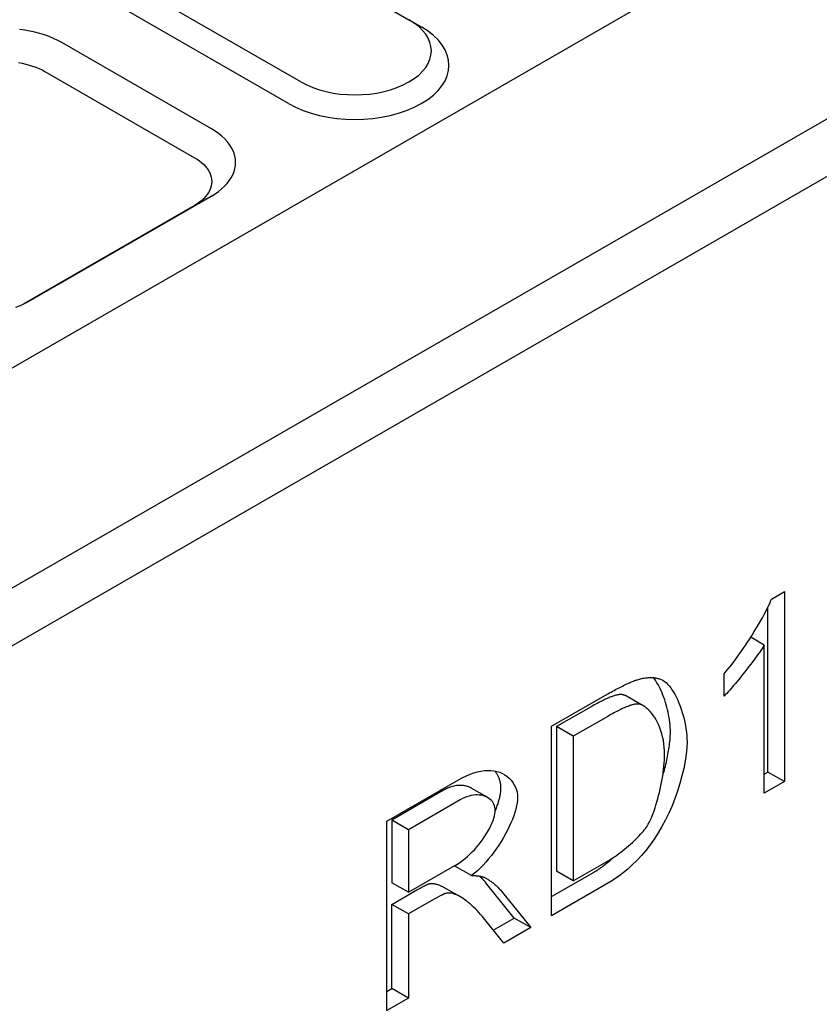
# Model space of a CAD drawing. Extents: x 3648 to 7763, y 1141 to 3656.
# Drawn here: x 4096 to 4154, y 1967 to 2038 of the extents above; entities that cross this region are included whole.
import ezdxf

# ---------------------------------------------------------------- set-up
doc = ezdxf.new("R2010")
doc.units = 0
doc.header["$LTSCALE"] = 7
doc.header["$MEASUREMENT"] = 0
for name, color, linetype in [('BEMASS', 10, 'CONTINUOUS'), ('DUENN-18', 10, 'CONTINUOUS'), ('SICHTBAR', 10, 'CONTINUOUS')]:
    doc.layers.add(name, color=color, linetype=linetype)

# ---------------------------------------------------------------- blocks, each defined once
blk = doc.blocks.new('10763 - 4')
at = {"layer": 'DUENN-18'}
for p, q in [((242.941, 238.9), (226.713, 248.245)), ((225.33, 241.214), (236.149, 234.984)), ((277.86, 203.075), (278.798, 203.616)), ((278.798, 203.616), (278.798, 189.874)), ((277.596, 190.566), (277.596, 202.461)), ((277.345, 199.743), (276.363, 200.309)), ((277.345, 189.037), (277.345, 199.743)), ((274.439, 196.045), (274.439, 197.673)), ((261.967, 193.871), (266.046, 196.22)), ((268.626, 195.336), (267.424, 196.028)), ((264.826, 195.285), (262.335, 193.85)), ((266.028, 194.592), (263.537, 193.158)), ((261.967, 180.181), (261.967, 193.871)), ((263.537, 193.158), (262.335, 193.85)), ((262.335, 193.85), (262.335, 183.395)), ((263.537, 193.158), (263.537, 182.703)), ((277.345, 190.421), (277.596, 190.566)), ((278.798, 189.874), (277.596, 190.566)), ((250.045, 187.006), (255.298, 190.031)), ((257.35, 188.718), (256.148, 189.41)), ((278.798, 189.874), (277.345, 189.037)), ((254.159, 189.246), (250.414, 187.089)), ((255.361, 188.554), (251.616, 186.397)), ((250.045, 173.316), (250.045, 187.006)), ((251.616, 186.397), (250.414, 187.089)), ((250.414, 187.089), (250.414, 182.561)), ((251.616, 186.397), (251.616, 181.869)), ((251.616, 181.869), (254.982, 183.807)), ((256.182, 183.079), (254.98, 183.772)), ((263.537, 182.703), (266.064, 184.158)), ((261.967, 181.566), (265.043, 183.337)), ((263.537, 182.703), (262.335, 183.395)), ((251.616, 181.869), (250.414, 182.561)), ((259.267, 180.011), (257.218, 182.556)), ((266.245, 182.645), (261.967, 180.181)), ((250.414, 180.996), (252.228, 182.04)), ((255.391, 181.532), (254.189, 182.224)), ((258.42, 181.864), (260.469, 179.319)), ((250.414, 174.913), (250.414, 180.996)), ((251.616, 180.304), (250.414, 180.996)), ((253.43, 181.348), (251.616, 180.304)), ((251.616, 180.304), (251.616, 174.22)), ((258.511, 178.191), (256.94, 180.135)), ((257.747, 179.136), (259.267, 180.011)), ((260.469, 179.319), (259.267, 180.011)), ((260.469, 179.319), (258.511, 178.191)), ((250.045, 174.7), (250.414, 174.913)), ((251.616, 174.22), (250.414, 174.913)), ((251.616, 174.22), (250.045, 173.316))]:
    blk.add_line(p, q, dxfattribs=at)
at = {"layer": 'DUENN-18', "flags": 128}
for points in [[(223.425, 241.857), (223.691, 241.81), (223.952, 241.752), (224.205, 241.685), (224.45, 241.609), (224.687, 241.523), (224.912, 241.428), (225.127, 241.325), (225.33, 241.214)], [(236.149, 234.984), (236.339, 234.868), (236.516, 234.746), (236.678, 234.617), (236.825, 234.483), (236.956, 234.342), (237.071, 234.197), (237.169, 234.048), (237.25, 233.896), (237.313, 233.74), (237.358, 233.583), (237.385, 233.423), (237.395, 233.263), (237.385, 233.103), (237.358, 232.944), (237.313, 232.785), (237.25, 232.629), (237.169, 232.475), (237.071, 232.324), (236.956, 232.177), (236.824, 232.035), (236.677, 231.897), (236.515, 231.766), (236.339, 231.641), (236.149, 231.523)], [(274.439, 197.673), (274.595, 197.851), (274.755, 198.043), (274.92, 198.25), (275.089, 198.468), (275.261, 198.697), (275.434, 198.935), (275.609, 199.18), (275.783, 199.432), (275.957, 199.688), (276.129, 199.947), (276.298, 200.208), (276.464, 200.469), (276.626, 200.729), (276.782, 200.986), (276.932, 201.238), (277.075, 201.485), (277.21, 201.725), (277.337, 201.956), (277.453, 202.177), (277.559, 202.386), (277.654, 202.582), (277.736, 202.763), (277.805, 202.928), (277.86, 203.075)], [(277.345, 199.743), (277.274, 199.627), (277.191, 199.499), (277.098, 199.36), (276.995, 199.212), (276.884, 199.055), (276.766, 198.891), (276.64, 198.721), (276.51, 198.546), (276.374, 198.368), (276.235, 198.187), (276.093, 198.004), (275.95, 197.821), (275.805, 197.64), (275.661, 197.46), (275.518, 197.284), (275.377, 197.112), (275.239, 196.946), (275.105, 196.787), (274.976, 196.636), (274.853, 196.495), (274.737, 196.364), (274.629, 196.244), (274.529, 196.138), (274.439, 196.045)], [(266.046, 196.22), (266.16, 196.285), (266.272, 196.349), (266.381, 196.41), (266.488, 196.469), (266.593, 196.527), (266.696, 196.582), (266.796, 196.635), (266.895, 196.687), (266.99, 196.736), (267.084, 196.783), (267.175, 196.829), (267.265, 196.872), (267.351, 196.914), (267.436, 196.953), (267.518, 196.99), (267.599, 197.026), (267.676, 197.059), (267.752, 197.091), (267.825, 197.12), (267.896, 197.148), (267.965, 197.173), (268.032, 197.197), (268.096, 197.218), (268.158, 197.238)], [(268.158, 197.238), (268.243, 197.263), (268.326, 197.286), (268.408, 197.307), (268.489, 197.326), (268.57, 197.343), (268.649, 197.358), (268.727, 197.37), (268.804, 197.38), (268.88, 197.389), (268.955, 197.395), (269.028, 197.398), (269.101, 197.4), (269.173, 197.4), (269.243, 197.397), (269.313, 197.393), (269.381, 197.386), (269.449, 197.377), (269.515, 197.366), (269.58, 197.353), (269.645, 197.338), (269.708, 197.32), (269.77, 197.301), (269.831, 197.279), (269.891, 197.255)], [(270.557, 193.43), (270.554, 193.607), (270.546, 193.786), (270.532, 193.967), (270.514, 194.149), (270.49, 194.332), (270.462, 194.516), (270.429, 194.7), (270.392, 194.884), (270.35, 195.067), (270.305, 195.248), (270.255, 195.428), (270.202, 195.605), (270.146, 195.78), (270.086, 195.952), (270.023, 196.12), (269.957, 196.284), (269.888, 196.443), (269.816, 196.597), (269.742, 196.746), (269.666, 196.888), (269.588, 197.025), (269.508, 197.154), (269.426, 197.276), (269.343, 197.39)], [(269.891, 197.255), (270.008, 197.199), (270.125, 197.124), (270.241, 197.031), (270.355, 196.92), (270.468, 196.794), (270.579, 196.653), (270.687, 196.497), (270.792, 196.329), (270.894, 196.149), (270.993, 195.958), (271.087, 195.757), (271.177, 195.547), (271.262, 195.33), (271.341, 195.107), (271.415, 194.877), (271.483, 194.644), (271.545, 194.406), (271.599, 194.167), (271.646, 193.926), (271.686, 193.685), (271.717, 193.444), (271.74, 193.206), (271.754, 192.97), (271.759, 192.738)], [(266.848, 196.167), (266.794, 196.159), (266.737, 196.148), (266.678, 196.135), (266.616, 196.12), (266.552, 196.102), (266.484, 196.081), (266.415, 196.058), (266.342, 196.033), (266.267, 196.005), (266.19, 195.974), (266.109, 195.941), (266.026, 195.905), (265.941, 195.867), (265.853, 195.827), (265.762, 195.784), (265.668, 195.738), (265.572, 195.69), (265.474, 195.64), (265.372, 195.587), (265.268, 195.532), (265.162, 195.474), (265.052, 195.413), (264.941, 195.35), (264.826, 195.285)], [(267.424, 196.028), (267.399, 196.042), (267.375, 196.055), (267.35, 196.068), (267.326, 196.079), (267.301, 196.091), (267.276, 196.101), (267.252, 196.111), (267.227, 196.12), (267.203, 196.128), (267.179, 196.136), (267.154, 196.143), (267.13, 196.149), (267.106, 196.155), (267.082, 196.16), (267.058, 196.164), (267.034, 196.167), (267.01, 196.17), (266.987, 196.172), (266.963, 196.173), (266.94, 196.173), (266.917, 196.173), (266.893, 196.172), (266.87, 196.17), (266.848, 196.167)], [(268.05, 195.475), (267.996, 195.467), (267.939, 195.456), (267.88, 195.443), (267.818, 195.428), (267.754, 195.409), (267.686, 195.389), (267.617, 195.366), (267.544, 195.34), (267.469, 195.312), (267.392, 195.282), (267.311, 195.249), (267.228, 195.213), (267.143, 195.175), (267.055, 195.135), (266.964, 195.092), (266.87, 195.046), (266.774, 194.998), (266.676, 194.948), (266.574, 194.895), (266.47, 194.839), (266.364, 194.781), (266.255, 194.721), (266.143, 194.658), (266.028, 194.592)], [(270.143, 191.839), (270.137, 192.105), (270.119, 192.364), (270.089, 192.617), (270.049, 192.863), (269.999, 193.101), (269.939, 193.331), (269.871, 193.552), (269.795, 193.763), (269.712, 193.965), (269.622, 194.157), (269.526, 194.338), (269.425, 194.507), (269.319, 194.665), (269.21, 194.81), (269.097, 194.943), (268.982, 195.062), (268.865, 195.168), (268.746, 195.259), (268.627, 195.335), (268.509, 195.396), (268.391, 195.441), (268.275, 195.469), (268.161, 195.481), (268.05, 195.475)], [(270, 190.282), (270.042, 190.425), (270.083, 190.568), (270.123, 190.711), (270.161, 190.854), (270.197, 190.997), (270.232, 191.139), (270.265, 191.28), (270.297, 191.421), (270.327, 191.561), (270.355, 191.7), (270.382, 191.838), (270.407, 191.974), (270.43, 192.109), (270.451, 192.242), (270.471, 192.373), (270.489, 192.502), (270.504, 192.629), (270.518, 192.753), (270.53, 192.874), (270.539, 192.992), (270.547, 193.107), (270.552, 193.219), (270.556, 193.327), (270.557, 193.43)], [(271.759, 192.738), (271.743, 192.32), (271.696, 191.854), (271.621, 191.352), (271.52, 190.826), (271.394, 190.285), (271.246, 189.738), (271.076, 189.191), (270.886, 188.65), (270.678, 188.12), (270.451, 187.604), (270.209, 187.103), (269.95, 186.622), (269.677, 186.16), (269.39, 185.719), (269.091, 185.3), (268.781, 184.903), (268.462, 184.528), (268.136, 184.177), (267.806, 183.85), (267.476, 183.549), (267.149, 183.275), (266.831, 183.031), (266.527, 182.819), (266.245, 182.645)], [(268.961, 186.786), (269.031, 186.915), (269.102, 187.06), (269.173, 187.218), (269.243, 187.389), (269.313, 187.572), (269.382, 187.766), (269.45, 187.969), (269.516, 188.181), (269.581, 188.401), (269.644, 188.627), (269.704, 188.858), (269.762, 189.093), (269.817, 189.331), (269.869, 189.572), (269.917, 189.813), (269.961, 190.053), (270.002, 190.293), (270.037, 190.53), (270.069, 190.763), (270.095, 190.992), (270.116, 191.215), (270.131, 191.432), (270.14, 191.64), (270.143, 191.839)], [(255.298, 190.031), (255.562, 190.175), (255.825, 190.303), (256.088, 190.414), (256.349, 190.507), (256.607, 190.582), (256.86, 190.637), (257.107, 190.672), (257.347, 190.687), (257.58, 190.683), (257.804, 190.658), (258.018, 190.614), (258.221, 190.551), (258.413, 190.469), (258.592, 190.369), (258.757, 190.253), (258.909, 190.122), (259.045, 189.977), (259.165, 189.819), (259.268, 189.65), (259.355, 189.473), (259.423, 189.289), (259.472, 189.101), (259.502, 188.911), (259.512, 188.722)], [(258.31, 189.414), (258.309, 189.468), (258.307, 189.522), (258.303, 189.577), (258.297, 189.631), (258.29, 189.685), (258.28, 189.74), (258.27, 189.794), (258.258, 189.848), (258.244, 189.902), (258.229, 189.956), (258.212, 190.009), (258.193, 190.062), (258.173, 190.115), (258.152, 190.167), (258.129, 190.218), (258.105, 190.269), (258.079, 190.319), (258.052, 190.369), (258.023, 190.418), (257.993, 190.466), (257.962, 190.513), (257.929, 190.559), (257.895, 190.604), (257.859, 190.649)], [(256.148, 189.41), (256.087, 189.443), (256.023, 189.473), (255.957, 189.5), (255.888, 189.525), (255.817, 189.546), (255.744, 189.563), (255.668, 189.578), (255.591, 189.589), (255.512, 189.597), (255.431, 189.601), (255.348, 189.601), (255.263, 189.598), (255.177, 189.591), (255.09, 189.581), (255.001, 189.566), (254.911, 189.548), (254.82, 189.525), (254.728, 189.498), (254.635, 189.467), (254.541, 189.432), (254.446, 189.392), (254.351, 189.348), (254.255, 189.299), (254.159, 189.246)], [(257.896, 187.749), (257.928, 187.828), (257.959, 187.906), (257.989, 187.984), (258.017, 188.061), (258.045, 188.137), (258.071, 188.213), (258.096, 188.288), (258.119, 188.363), (258.142, 188.436), (258.163, 188.509), (258.183, 188.58), (258.201, 188.651), (258.218, 188.721), (258.234, 188.79), (258.248, 188.858), (258.261, 188.924), (258.272, 188.99), (258.282, 189.054), (258.291, 189.118), (258.298, 189.18), (258.303, 189.24), (258.307, 189.3), (258.309, 189.358), (258.31, 189.414)], [(257.897, 187.792), (257.891, 187.911), (257.872, 188.025), (257.842, 188.134), (257.801, 188.238), (257.748, 188.336), (257.686, 188.427), (257.614, 188.512), (257.532, 188.589), (257.442, 188.659), (257.343, 188.722), (257.237, 188.776), (257.123, 188.821), (257.002, 188.858), (256.875, 188.885), (256.742, 188.902), (256.604, 188.909), (256.461, 188.906), (256.313, 188.891), (256.161, 188.866), (256.006, 188.828), (255.848, 188.779), (255.688, 188.717), (255.525, 188.642), (255.361, 188.554)], [(259.512, 188.722), (259.504, 188.532), (259.479, 188.328), (259.439, 188.111), (259.383, 187.884), (259.314, 187.646), (259.231, 187.4), (259.134, 187.146), (259.026, 186.887), (258.906, 186.624), (258.775, 186.357), (258.634, 186.089), (258.483, 185.821), (258.324, 185.554), (258.157, 185.289), (257.981, 185.028), (257.8, 184.772), (257.612, 184.523), (257.418, 184.282), (257.22, 184.05), (257.018, 183.829), (256.812, 183.62), (256.604, 183.425), (256.394, 183.244), (256.182, 183.079)], [(254.982, 183.807), (255.162, 183.916), (255.344, 184.037), (255.526, 184.169), (255.708, 184.312), (255.888, 184.464), (256.065, 184.625), (256.238, 184.794), (256.407, 184.97), (256.57, 185.153), (256.726, 185.341), (256.876, 185.533), (257.018, 185.727), (257.151, 185.924), (257.274, 186.121), (257.388, 186.317), (257.492, 186.511), (257.585, 186.701), (257.666, 186.886), (257.736, 187.064), (257.793, 187.233), (257.838, 187.393), (257.871, 187.54), (257.89, 187.674), (257.897, 187.792)], [(266.064, 184.158), (266.212, 184.246), (266.36, 184.339), (266.51, 184.437), (266.659, 184.54), (266.809, 184.647), (266.957, 184.758), (267.105, 184.872), (267.251, 184.988), (267.394, 185.107), (267.535, 185.227), (267.673, 185.348), (267.807, 185.47), (267.937, 185.591), (268.063, 185.713), (268.183, 185.833), (268.298, 185.952), (268.407, 186.068), (268.51, 186.183), (268.605, 186.294), (268.693, 186.401), (268.773, 186.505), (268.845, 186.604), (268.908, 186.698), (268.961, 186.786)], [(265.043, 183.337), (265.094, 183.367), (265.146, 183.398), (265.199, 183.431), (265.253, 183.465), (265.307, 183.5), (265.363, 183.537), (265.419, 183.575), (265.476, 183.614), (265.533, 183.654), (265.591, 183.696), (265.65, 183.739), (265.709, 183.783), (265.769, 183.828), (265.829, 183.874), (265.889, 183.921), (265.95, 183.97), (266.011, 184.019), (266.072, 184.069), (266.133, 184.121), (266.195, 184.173), (266.257, 184.227), (266.319, 184.281), (266.381, 184.336), (266.443, 184.392)], [(254.98, 183.772), (254.989, 183.778), (254.997, 183.784), (255.006, 183.791), (255.015, 183.797), (255.023, 183.804), (255.032, 183.81), (255.04, 183.817), (255.049, 183.823), (255.058, 183.83), (255.066, 183.836), (255.075, 183.843), (255.084, 183.85), (255.092, 183.856), (255.101, 183.863), (255.109, 183.87), (255.118, 183.877), (255.127, 183.884), (255.135, 183.89), (255.144, 183.897), (255.152, 183.904), (255.161, 183.911), (255.17, 183.918), (255.178, 183.925), (255.187, 183.932)], [(256.182, 183.079), (256.233, 183.08), (256.282, 183.08), (256.331, 183.079), (256.379, 183.078), (256.425, 183.076), (256.471, 183.074), (256.516, 183.071), (256.559, 183.068), (256.602, 183.064), (256.643, 183.06), (256.684, 183.055), (256.724, 183.049), (256.762, 183.043), (256.8, 183.037), (256.836, 183.03), (256.872, 183.022), (256.907, 183.014), (256.94, 183.005), (256.973, 182.996), (257.004, 182.986), (257.035, 182.976), (257.065, 182.965), (257.093, 182.954), (257.121, 182.942)], [(257.218, 182.556), (257.2, 182.579), (257.181, 182.601), (257.162, 182.623), (257.143, 182.645), (257.124, 182.667), (257.106, 182.688), (257.087, 182.71), (257.068, 182.731), (257.049, 182.752), (257.03, 182.772), (257.011, 182.793), (256.992, 182.813), (256.973, 182.834), (256.954, 182.854), (256.935, 182.873), (256.915, 182.893), (256.896, 182.913), (256.877, 182.932), (256.858, 182.951), (256.838, 182.97), (256.819, 182.989), (256.8, 183.007), (256.78, 183.025), (256.761, 183.044)], [(252.228, 182.04), (252.277, 182.069), (252.326, 182.097), (252.373, 182.123), (252.42, 182.149), (252.465, 182.174), (252.509, 182.199), (252.552, 182.222), (252.594, 182.244), (252.634, 182.266), (252.673, 182.286), (252.712, 182.306), (252.749, 182.325), (252.785, 182.343), (252.819, 182.36), (252.853, 182.376), (252.885, 182.391), (252.917, 182.406), (252.947, 182.419), (252.976, 182.432), (253.003, 182.444), (253.03, 182.455), (253.055, 182.465), (253.08, 182.474), (253.103, 182.482)], [(253.103, 182.482), (253.133, 182.49), (253.164, 182.496), (253.197, 182.501), (253.232, 182.505), (253.268, 182.508), (253.305, 182.509), (253.344, 182.508), (253.384, 182.506), (253.426, 182.502), (253.469, 182.497), (253.514, 182.49), (253.559, 182.481), (253.606, 182.47), (253.654, 182.457), (253.703, 182.443), (253.753, 182.426), (253.805, 182.408), (253.857, 182.387), (253.91, 182.365), (253.964, 182.341), (254.019, 182.314), (254.075, 182.286), (254.132, 182.256), (254.189, 182.224)], [(257.121, 182.942), (257.178, 182.913), (257.235, 182.883), (257.291, 182.851), (257.347, 182.818), (257.403, 182.784), (257.459, 182.748), (257.515, 182.711), (257.57, 182.673), (257.625, 182.633), (257.68, 182.591), (257.734, 182.549), (257.789, 182.504), (257.843, 182.459), (257.896, 182.412), (257.95, 182.363), (258.003, 182.314), (258.056, 182.262), (258.109, 182.21), (258.161, 182.156), (258.214, 182.1), (258.266, 182.043), (258.318, 181.985), (258.369, 181.925), (258.42, 181.864)], [(254.305, 181.79), (254.282, 181.781), (254.258, 181.772), (254.232, 181.762), (254.205, 181.751), (254.178, 181.74), (254.149, 181.727), (254.119, 181.714), (254.087, 181.699), (254.055, 181.684), (254.021, 181.668), (253.987, 181.651), (253.951, 181.633), (253.914, 181.614), (253.876, 181.594), (253.836, 181.573), (253.796, 181.552), (253.754, 181.53), (253.711, 181.506), (253.667, 181.482), (253.622, 181.457), (253.576, 181.431), (253.528, 181.404), (253.479, 181.377), (253.43, 181.348)], [(256.94, 180.135), (256.824, 180.274), (256.704, 180.411), (256.582, 180.545), (256.457, 180.675), (256.33, 180.801), (256.203, 180.921), (256.075, 181.035), (255.947, 181.143), (255.82, 181.244), (255.693, 181.337), (255.569, 181.422), (255.447, 181.499), (255.327, 181.567), (255.21, 181.628), (255.097, 181.679), (254.988, 181.722), (254.884, 181.757), (254.784, 181.784), (254.689, 181.802), (254.6, 181.813), (254.516, 181.817), (254.439, 181.814), (254.369, 181.804), (254.305, 181.79)]]:
    blk.add_lwpolyline(points, dxfattribs=at)
at = {"layer": 'DUENN-18'}
blk.add_ellipse((247.749, 241.669), major_axis=(6.8, 0), ratio=0.575862, start_param=3.926991, end_param=7.064731, dxfattribs=at)
at = {"layer": 'SICHTBAR'}
for p, q in [((676.772, 481.12), (80.539, 137.773)), ((690.596, 473.16), (94.363, 129.812)), ((96.167, 126.689), (692.399, 470.037)), ((235.428, 254.306), (251.656, 244.961)), ((243.842, 240.462), (227.614, 249.807)), ((251.671, 244.952), (252.576, 244.427)), ((237.373, 237.077), (226.553, 243.308)), ((224.149, 224.593), (237.373, 232.208)), ((237.373, 232.208), (236.149, 231.523)), ((236.149, 231.523), (223.759, 224.388)), ((224.031, 224.527), (224.149, 224.593))]:
    blk.add_line(p, q, dxfattribs=at)
at = {"layer": 'SICHTBAR', "flags": 128}
for points in [[(226.553, 243.308), (226.268, 243.462), (225.966, 243.605), (225.648, 243.736), (225.315, 243.855), (224.97, 243.961), (224.614, 244.054), (224.247, 244.134), (223.873, 244.199), (223.492, 244.25)], [(237.373, 232.208), (237.64, 232.372), (237.887, 232.546), (238.115, 232.729), (238.322, 232.921), (238.507, 233.119), (238.668, 233.325), (238.806, 233.536), (238.92, 233.751), (239.009, 233.971), (239.073, 234.193), (239.111, 234.417), (239.124, 234.643), (239.111, 234.868), (239.073, 235.092), (239.009, 235.315), (238.92, 235.534), (238.806, 235.75), (238.668, 235.961), (238.507, 236.166), (238.322, 236.365), (238.115, 236.556), (237.888, 236.739), (237.64, 236.913), (237.373, 237.077)], [(223.244, 224.165), (223.562, 224.297), (223.864, 224.439), (224.149, 224.593)]]:
    blk.add_lwpolyline(points, dxfattribs=at)
at = {"layer": 'SICHTBAR'}
blk.add_ellipse((247.749, 242.711), major_axis=(5.525, 0), ratio=0.575862, start_param=3.926991, end_param=7.068583, dxfattribs=at)

msp = doc.modelspace()

# ---------------------------------------------------------------- block references
at = {"layer": 'BEMASS'}
msp.add_blockref('10763 - 4', (3872.715, 1793.144), dxfattribs=at)

doc.saveas('drawing.dxf')
